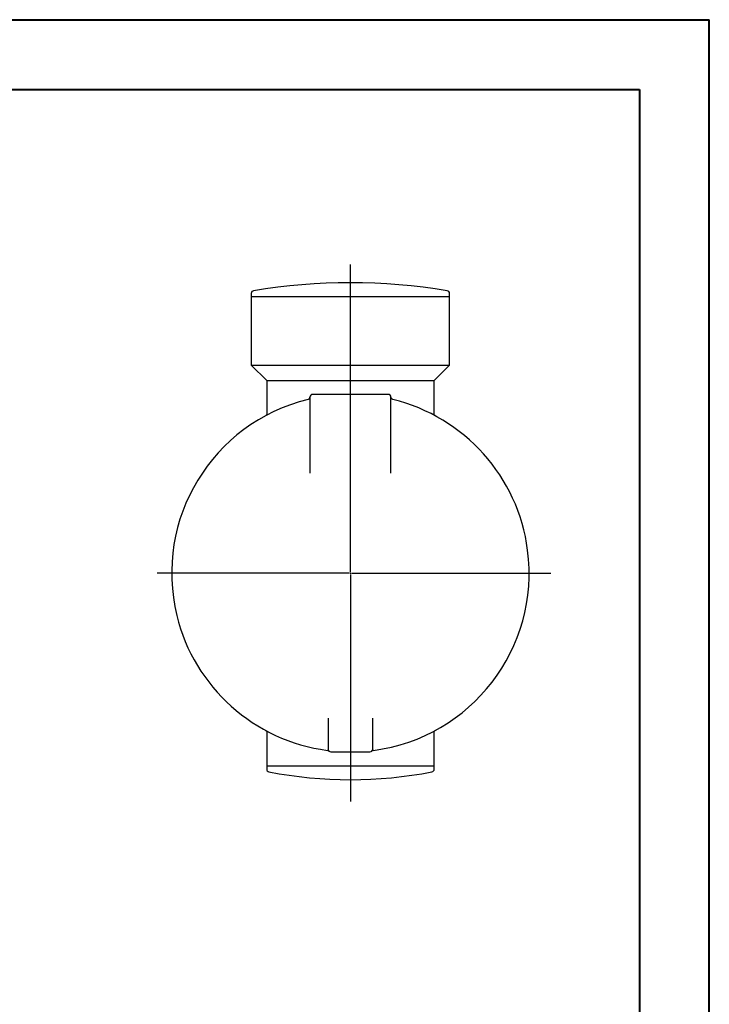
# Model space of a CAD drawing. Extents: x 0 to 595, y 100 to 743.
# Drawn here: x 455 to 595, y 321 to 521 of the extents above; entities that cross this region are included whole.
import ezdxf

# ---------------------------------------------------------------- set-up
doc = ezdxf.new("R2010")
doc.units = 0
doc.header["$MEASUREMENT"] = 0
doc.layers.get('0').update_dxf_attribs({"lineweight": 0})
doc.layers.add('FORMAT', color=7, linetype='Continuous', lineweight=0)

msp = doc.modelspace()

# ---------------------------------------------------------------- linework, layer by layer
at = {"color": 7, "lineweight": 40}
for p, q in [((0, 520.61), (595, 520.61)), ((595, 99.86), (595, 520.61)), ((35.42, 506.44), (580.83, 506.44)), ((580.83, 506.44), (580.83, 114.03))]:
    msp.add_line(p, q, dxfattribs=at)
at = {"color": 7, "lineweight": 30}
for p, q in [((502.06, 465.05), (502.06, 464.4)), ((502.06, 464.4), (502.06, 450.51)), ((502.06, 464.4), (542.29, 464.4)), ((542.29, 464.4), (542.29, 465.05)), ((542.29, 450.51), (542.29, 464.4)), ((502.06, 450.51), (505.18, 447.4)), ((502.06, 450.51), (542.29, 450.51)), ((539.18, 447.4), (542.29, 450.51)), ((505.18, 447.4), (505.18, 440.46)), ((505.18, 447.4), (539.18, 447.4)), ((539.18, 440.46), (539.18, 447.4)), ((513.96, 444), (513.96, 428.58)), ((529.83, 444.56), (514.53, 444.56)), ((530.39, 428.58), (530.39, 444)), ((517.64, 378.85), (517.64, 372.6)), ((526.71, 372.6), (526.71, 378.85)), ((505.18, 376.14), (505.18, 369.2)), ((539.18, 369.2), (539.18, 376.14)), ((518.21, 372.03), (526.14, 372.03)), ((505.18, 369.2), (505.18, 368.53)), ((505.18, 369.2), (539.18, 369.2)), ((539.18, 368.53), (539.18, 369.2))]:
    msp.add_line(p, q, dxfattribs=at)
for points in [[(541.82, 465.61), (528.81, 467.77), (515.54, 467.77), (502.53, 465.61)], [(502.53, 465.61), (502.26, 465.56), (502.06, 465.33), (502.06, 465.05)], [(542.29, 465.05), (542.29, 465.33), (542.09, 465.56), (541.82, 465.61)], [(513.88, 443.76), (513.93, 443.84), (513.96, 443.94), (513.96, 444.03)], [(514.53, 444.56), (514.21, 444.56), (513.96, 444.31), (513.96, 444)], [(530.39, 444), (530.39, 444.31), (530.14, 444.56), (529.83, 444.56)], [(530.39, 444.03), (530.4, 443.96), (530.41, 443.9), (530.44, 443.84)], [(517.82, 372.18), (517.74, 372.26), (517.63, 372.32), (517.51, 372.33)], [(517.64, 372.6), (517.64, 372.28), (517.9, 372.03), (518.21, 372.03)], [(526.14, 372.03), (526.46, 372.03), (526.71, 372.28), (526.71, 372.6)], [(526.85, 372.33), (526.73, 372.32), (526.62, 372.26), (526.53, 372.18)], [(505.18, 368.53), (505.18, 368.26), (505.37, 368.02), (505.63, 367.97)], [(505.63, 367.97), (516.56, 365.83), (527.8, 365.83), (538.72, 367.97)], [(538.72, 367.97), (538.99, 368.02), (539.18, 368.26), (539.18, 368.53)]]:
    msp.add_open_spline(points, degree=3, dxfattribs=at)
for points, knots in [([(513.88, 443.76), (513.87, 443.75), (513.85, 443.73), (513.84, 443.71), (513.83, 443.69), (513.81, 443.68), (513.79, 443.66), (513.78, 443.64), (513.76, 443.63), (513.74, 443.61), (513.73, 443.6), (513.71, 443.59), (513.69, 443.58), (513.68, 443.57), (513.67, 443.56), (513.65, 443.56), (513.64, 443.55), (513.63, 443.55), (513.62, 443.54), (513.61, 443.54), (513.61, 443.54), (513.6, 443.53), (513.59, 443.53), (513.59, 443.53), (513.59, 443.53), (513.58, 443.53), (513.58, 443.53), (513.58, 443.53), (513.58, 443.53), (513.58, 443.53), (513.58, 443.53)], [0, 0, 0, 0, 1, 1, 1, 2, 2, 2, 3, 3, 3, 4, 4, 4, 5, 5, 5, 6, 6, 6, 7, 7, 7, 8, 8, 8, 9, 9, 9, 10, 10, 10, 10]), ([(530.78, 443.53), (530.78, 443.53), (530.78, 443.53), (530.77, 443.53), (530.77, 443.53), (530.77, 443.53), (530.76, 443.53), (530.76, 443.53), (530.75, 443.54), (530.74, 443.54), (530.73, 443.54), (530.72, 443.55), (530.71, 443.55), (530.69, 443.56), (530.68, 443.57), (530.67, 443.58), (530.65, 443.59), (530.63, 443.6), (530.61, 443.61), (530.59, 443.63), (530.57, 443.65), (530.56, 443.66), (530.54, 443.68), (530.52, 443.7), (530.5, 443.72), (530.49, 443.75), (530.47, 443.77), (530.46, 443.8), (530.45, 443.81), (530.45, 443.82), (530.44, 443.84)], [0, 0, 0, 0, 1, 1, 1, 2, 2, 2, 3, 3, 3, 4, 4, 4, 5, 5, 5, 6, 6, 6, 7, 7, 7, 8, 8, 8, 9, 9, 9, 10, 10, 10, 10]), ([(513.58, 443.53), (494.12, 438.78), (482.2, 419.16), (486.94, 399.7), (490.5, 385.14), (502.64, 374.26), (517.51, 372.33)], [0, 0, 0, 0, 1, 1, 1, 2, 2, 2, 2]), ([(526.85, 372.33), (546.71, 374.91), (560.72, 393.1), (558.14, 412.96), (556.21, 427.83), (545.33, 439.98), (530.76, 443.53)], [0, 0, 0, 0, 1, 1, 1, 2, 2, 2, 2]), ([(505.21, 440.54), (505.21, 440.54), (505.21, 440.54), (505.2, 440.53), (505.2, 440.53), (505.2, 440.52), (505.2, 440.51), (505.2, 440.51), (505.19, 440.5), (505.19, 440.48), (505.18, 440.47), (505.18, 440.46), (505.17, 440.44), (505.16, 440.43), (505.15, 440.41), (505.14, 440.39), (505.13, 440.37), (505.11, 440.35), (505.1, 440.33), (505.08, 440.31), (505.06, 440.29), (505.04, 440.27), (505.02, 440.25), (504.99, 440.23), (504.97, 440.22), (504.96, 440.21), (504.95, 440.21), (504.94, 440.21)], [0, 0, 0, 0, 1, 1, 1, 2, 2, 2, 3, 3, 3, 4, 4, 4, 5, 5, 5, 6, 6, 6, 7, 7, 7, 8, 8, 8, 9, 9, 9, 9]), ([(539.41, 440.21), (539.4, 440.22), (539.38, 440.22), (539.37, 440.23), (539.35, 440.24), (539.33, 440.26), (539.31, 440.28), (539.29, 440.3), (539.27, 440.32), (539.25, 440.33), (539.24, 440.35), (539.23, 440.37), (539.21, 440.39), (539.2, 440.41), (539.19, 440.42), (539.19, 440.44), (539.18, 440.45), (539.17, 440.47), (539.17, 440.48), (539.16, 440.49), (539.16, 440.5), (539.16, 440.51), (539.15, 440.52), (539.15, 440.52), (539.15, 440.53), (539.15, 440.53), (539.15, 440.54), (539.15, 440.54), (539.15, 440.54), (539.15, 440.54), (539.15, 440.54)], [0, 0, 0, 0, 1, 1, 1, 2, 2, 2, 3, 3, 3, 4, 4, 4, 5, 5, 5, 6, 6, 6, 7, 7, 7, 8, 8, 8, 9, 9, 9, 10, 10, 10, 10]), ([(504.95, 376.38), (504.96, 376.38), (504.97, 376.37), (504.98, 376.36), (505.01, 376.35), (505.03, 376.33), (505.05, 376.31), (505.07, 376.29), (505.08, 376.28), (505.1, 376.26), (505.12, 376.24), (505.13, 376.22), (505.14, 376.2), (505.15, 376.19), (505.16, 376.17), (505.17, 376.15), (505.18, 376.14), (505.18, 376.12), (505.19, 376.11), (505.19, 376.1), (505.2, 376.09), (505.2, 376.08), (505.2, 376.07), (505.2, 376.07), (505.2, 376.06), (505.2, 376.06), (505.21, 376.05), (505.21, 376.05), (505.21, 376.05), (505.21, 376.05), (505.21, 376.05)], [0, 0, 0, 0, 1, 1, 1, 2, 2, 2, 3, 3, 3, 4, 4, 4, 5, 5, 5, 6, 6, 6, 7, 7, 7, 8, 8, 8, 9, 9, 9, 10, 10, 10, 10]), ([(539.15, 376.05), (539.15, 376.05), (539.15, 376.05), (539.15, 376.06), (539.15, 376.06), (539.15, 376.07), (539.15, 376.08), (539.16, 376.08), (539.16, 376.1), (539.16, 376.11), (539.17, 376.12), (539.18, 376.13), (539.18, 376.15), (539.19, 376.17), (539.2, 376.18), (539.21, 376.2), (539.23, 376.22), (539.24, 376.24), (539.26, 376.26), (539.27, 376.28), (539.29, 376.3), (539.32, 376.32), (539.34, 376.34), (539.36, 376.36), (539.39, 376.37), (539.4, 376.38), (539.41, 376.38), (539.41, 376.39)], [0, 0, 0, 0, 1, 1, 1, 2, 2, 2, 3, 3, 3, 4, 4, 4, 5, 5, 5, 6, 6, 6, 7, 7, 7, 8, 8, 8, 9, 9, 9, 9]), ([(539.21, 376.28), (539.25, 376.3), (539.29, 376.32), (539.33, 376.34), (539.36, 376.36), (539.39, 376.37), (539.41, 376.39)], [0, 0, 0, 0, 1, 1, 1, 2, 2, 2, 2])]:
    msp.add_open_spline(points, degree=3, knots=knots, dxfattribs=at)
at = {"layer": 'FORMAT', "color": 7, "lineweight": 25}
for p, q in [((522.18, 408.58), (522.18, 470.96)), ((521.89, 408.3), (482.94, 408.3)), ((522.18, 408.3), (522.04, 408.3)), ((522.18, 408.3), (522.18, 408.44)), ((522.18, 408.3), (522.18, 408.15)), ((522.18, 408.3), (522.32, 408.3)), ((522.18, 408.01), (522.18, 361.93)), ((522.46, 408.3), (562.81, 408.3))]:
    msp.add_line(p, q, dxfattribs=at)

doc.saveas('drawing.dxf')
